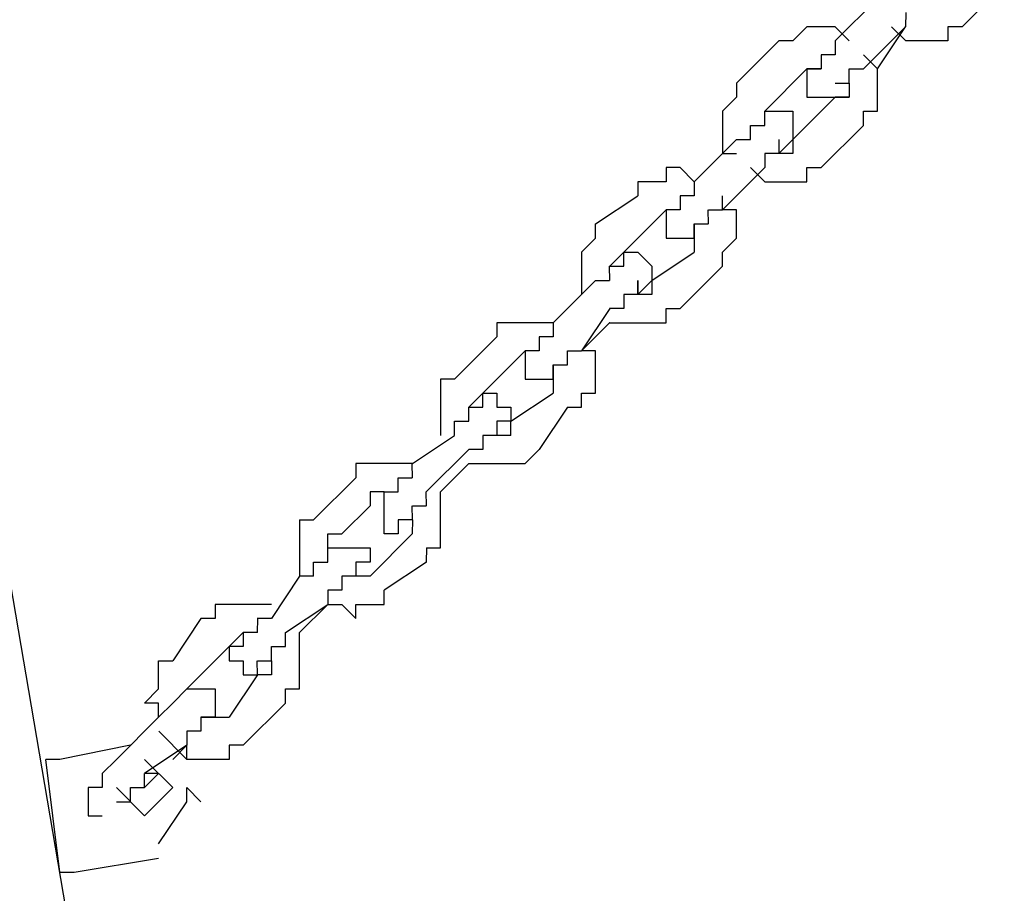
# Model space of a CAD drawing. Units: inches. Extents: x 81 to 218, y -19 to 228.
# Drawn here: x 127 to 128, y 208 to 210 of the extents above; entities that cross this region are included whole.
import ezdxf

# ---------------------------------------------------------------- set-up
doc = ezdxf.new("R2010")
doc.units = ezdxf.units.IN
doc.header["$MEASUREMENT"] = 0
doc.layers.add('Ebene 1', color=7, linetype='Continuous')

# ---------------------------------------------------------------- blocks, each defined once
blk = doc.blocks.new('block 2')
at = {"layer": 'Ebene 1', "color": 179, "lineweight": 25, "true_color": 0x1a171b}
for points in [[(128.3112, 209.8232), (128.3861, 209.8981)], [(128.1612, 209.8731), (128.0861, 209.7982)], [(128.2113, 209.8482), (128.2111, 209.8232)], [(128.0361, 209.8232), (128.0111, 209.7982)], [(128.0611, 209.8232), (128.0361, 209.8232)], [(128.0361, 209.8232), (128.0361, 209.8232)], [(128.0862, 209.8232), (128.0611, 209.8232)], [(128.0611, 209.8232), (128.0611, 209.8232)], [(128.1112, 209.7982), (128.0861, 209.8232)], [(128.1362, 209.7483), (128.2111, 209.8232)], [(128.1612, 209.7483), (128.2111, 209.8232)], [(128.1861, 209.8232), (128.1861, 209.8232)], [(128.2113, 209.7982), (128.1861, 209.8232)], [(128.2113, 209.8232), (128.2111, 209.8232)], [(128.2113, 209.8232), (128.2111, 209.8232)], [(128.3112, 209.8232), (128.2861, 209.8232)], [(128.2861, 209.8232), (128.2861, 209.7982)], [(128.3112, 209.8232), (128.3112, 209.8232)], [(128.3112, 209.8232), (128.3112, 209.8232)], [(127.9111, 209.7231), (127.9862, 209.7982)], [(128.0111, 209.7982), (127.9862, 209.7982)], [(127.9862, 209.7982), (127.9862, 209.7982)], [(128.0111, 209.7982), (128.0111, 209.7982)], [(128.0111, 209.7982), (128.0111, 209.7982)], [(128.0862, 209.7982), (128.0861, 209.7982)], [(128.0862, 209.7982), (128.0861, 209.7982)], [(128.0862, 209.7982), (128.0861, 209.7732)], [(128.1112, 209.7982), (128.111, 209.7982)], [(128.2363, 209.7982), (128.2111, 209.7982)], [(128.2113, 209.7982), (128.2111, 209.7982)], [(128.2612, 209.7982), (128.2361, 209.7982)], [(128.2363, 209.7982), (128.2361, 209.7982)], [(128.2861, 209.7982), (128.2611, 209.7982)], [(128.2612, 209.7982), (128.2611, 209.7982)], [(128.0862, 209.7732), (128.0611, 209.7732)], [(128.0611, 209.7732), (128.0611, 209.7732)], [(128.0611, 209.7732), (128.0611, 209.7732)], [(128.0611, 209.7732), (128.0611, 209.7732)], [(128.0611, 209.7732), (128.0611, 209.7483)], [(128.1362, 209.7732), (128.1362, 209.7732)], [(128.1612, 209.7483), (128.1362, 209.7732)], [(128.0361, 209.7483), (127.9612, 209.6732)], [(128.0361, 209.7483), (128.0361, 209.7483)], [(128.0361, 209.7483), (128.0361, 209.7483)], [(128.0361, 209.7483), (128.0361, 209.7483)], [(128.0361, 209.7483), (128.0361, 209.7483)], [(128.0361, 209.7483), (128.0611, 209.7483)], [(128.0611, 209.7483), (128.0361, 209.7483)], [(128.0361, 209.7483), (128.0361, 209.7483)], [(128.0361, 209.7483), (128.0361, 209.7483)], [(128.0361, 209.7483), (128.0361, 209.7483)], [(128.0361, 209.7483), (128.0361, 209.7483)], [(128.0361, 209.7483), (128.0361, 209.7231)], [(128.0611, 209.7483), (128.0611, 209.7483)], [(128.0611, 209.7483), (128.0611, 209.7483)], [(128.1112, 209.7231), (128.111, 209.7483)], [(128.1112, 209.7483), (128.111, 209.7483)], [(128.1112, 209.7483), (128.1362, 209.7483)], [(128.1362, 209.7483), (128.1362, 209.7483)], [(128.1362, 209.7483), (128.1362, 209.7483)], [(128.1362, 209.7483), (128.1362, 209.7483)], [(128.1612, 209.7231), (128.1612, 209.7483)], [(128.1612, 209.7483), (128.1612, 209.7483)], [(127.9111, 209.7231), (127.9111, 209.6981)], [(128.0361, 209.7231), (128.0361, 209.7231)], [(128.0361, 209.7231), (128.0361, 209.7231)], [(128.0361, 209.7231), (128.0361, 209.7231)], [(128.0361, 209.7231), (128.0361, 209.6981)], [(128.0862, 209.7231), (128.0861, 209.7231)], [(128.0862, 209.7231), (128.0861, 209.7231)], [(128.0862, 209.7231), (128.0861, 209.7231)], [(128.0862, 209.7231), (128.0861, 209.7231)], [(128.0862, 209.7231), (128.111, 209.7231)], [(128.1112, 209.7231), (128.111, 209.7231)], [(128.1112, 209.7231), (128.111, 209.7231)], [(128.1112, 209.7231), (128.111, 209.6981)], [(128.1112, 209.7231), (128.111, 209.6981)], [(128.1112, 209.7231), (128.111, 209.7231)], [(128.1112, 209.7231), (128.111, 209.7231)], [(128.1112, 209.7231), (128.111, 209.7231)], [(128.1612, 209.6981), (128.1612, 209.7231)], [(128.1612, 209.7231), (128.1612, 209.7231)], [(127.9111, 209.6981), (127.8861, 209.6732)], [(127.9111, 209.6981), (127.9111, 209.6981)], [(128.0862, 209.6981), (128.0111, 209.6232)], [(128.0361, 209.6981), (128.0361, 209.6981)], [(128.0361, 209.6981), (128.0361, 209.6981)], [(128.0361, 209.6981), (128.0361, 209.6981)], [(128.0361, 209.6981), (128.0611, 209.6981)], [(128.0611, 209.6981), (128.0611, 209.6981)], [(128.0611, 209.6981), (128.0611, 209.6981)], [(128.0611, 209.6981), (128.0611, 209.6981)], [(128.0611, 209.6981), (128.0861, 209.6981)], [(128.1112, 209.6981), (128.0861, 209.6981)], [(128.0862, 209.6981), (128.0861, 209.6981)], [(128.0862, 209.6981), (128.0861, 209.6981)], [(128.0862, 209.6981), (128.0861, 209.6981)], [(128.0862, 209.6981), (128.0861, 209.6981)], [(128.0862, 209.6981), (128.0861, 209.6981)], [(128.0862, 209.6981), (128.0861, 209.6981)], [(128.0862, 209.6981), (128.0861, 209.6981)], [(128.0862, 209.6981), (128.0861, 209.6981)], [(128.0862, 209.6981), (128.0861, 209.6981)], [(128.0862, 209.6981), (128.0861, 209.6981)], [(128.0862, 209.6981), (128.111, 209.6981)], [(128.1612, 209.6732), (128.1612, 209.6981)], [(128.1612, 209.6981), (128.1612, 209.6981)], [(127.8861, 209.6732), (127.8861, 209.6732)], [(127.8861, 209.6732), (127.8861, 209.6482)], [(127.9612, 209.6482), (127.9612, 209.6732)], [(127.9612, 209.6732), (127.9612, 209.6732)], [(127.9612, 209.6732), (127.9612, 209.6732)], [(127.9612, 209.6732), (127.9612, 209.6732)], [(127.9612, 209.6732), (127.9612, 209.6732)], [(127.9612, 209.6732), (127.9612, 209.6732)], [(127.9612, 209.6732), (127.9612, 209.6732)], [(127.9612, 209.6732), (127.9612, 209.6732)], [(127.9612, 209.6732), (127.9862, 209.6732)], [(127.9612, 209.6482), (127.9612, 209.6732)], [(127.9612, 209.6732), (127.9612, 209.6732)], [(127.9612, 209.6732), (127.9612, 209.6732)], [(127.9612, 209.6732), (127.9612, 209.6732)], [(127.9612, 209.6732), (127.9612, 209.6732)], [(127.9862, 209.6732), (127.9862, 209.6732)], [(127.9862, 209.6732), (127.9862, 209.6732)], [(127.9862, 209.6732), (127.9862, 209.6732)], [(127.9862, 209.6732), (127.9862, 209.6732)], [(127.9862, 209.6732), (127.9862, 209.6732)], [(127.9862, 209.6732), (128.0111, 209.6732)], [(128.0111, 209.6732), (128.0111, 209.6732)], [(128.0111, 209.6732), (128.0111, 209.6482)], [(128.1362, 209.6482), (128.1362, 209.6732)], [(128.1362, 209.6732), (128.1612, 209.6732)], [(127.8861, 209.6482), (127.8861, 209.6482)], [(127.8861, 209.6482), (127.8861, 209.6232)], [(127.9362, 209.6232), (127.9362, 209.6482)], [(127.9362, 209.6482), (127.9362, 209.6482)], [(127.9362, 209.6482), (127.9362, 209.6482)], [(127.9362, 209.6482), (127.9612, 209.6482)], [(127.9612, 209.6482), (127.9612, 209.6482)], [(127.9612, 209.6482), (127.9612, 209.6482)], [(127.9612, 209.6482), (127.9612, 209.6482)], [(128.0111, 209.6482), (128.0111, 209.6482)], [(128.0111, 209.6482), (128.0111, 209.6482)], [(128.0111, 209.6482), (128.0111, 209.6482)], [(128.0111, 209.6482), (128.0111, 209.6482)], [(128.0111, 209.6482), (128.0111, 209.6232)], [(128.0611, 209.5733), (128.1362, 209.6482)], [(128.1362, 209.6482), (128.1362, 209.6482)], [(128.1362, 209.6482), (128.1362, 209.6482)], [(128.1362, 209.6482), (128.1362, 209.6482)], [(127.8363, 209.5481), (127.9111, 209.6232)], [(127.8861, 209.6232), (127.8861, 209.6232)], [(127.8861, 209.6232), (127.8861, 209.5982)], [(127.9111, 209.6232), (127.9111, 209.6232)], [(127.9111, 209.6232), (127.9111, 209.6232)], [(127.9111, 209.6232), (127.9111, 209.6232)], [(127.9111, 209.6232), (127.9362, 209.6232)], [(127.9862, 209.6232), (127.9862, 209.6232)], [(127.9862, 209.6232), (127.9862, 209.6232)], [(127.9862, 209.6232), (127.9862, 209.6232)], [(127.9862, 209.6232), (127.9862, 209.6232)], [(127.9862, 209.6232), (127.9862, 209.6232)], [(127.9862, 209.6232), (127.9862, 209.6232)], [(127.9862, 209.6232), (127.9862, 209.5982)], [(128.0111, 209.6232), (127.9862, 209.5982)], [(128.0111, 209.6232), (128.0111, 209.6232)], [(128.0111, 209.6232), (128.0111, 209.6232)], [(128.0111, 209.6232), (128.0111, 209.6232)], [(128.0111, 209.6232), (128.0111, 209.6232)], [(128.0111, 209.6232), (128.0111, 209.6232)], [(128.0111, 209.6232), (128.0111, 209.6232)], [(128.0111, 209.6232), (128.0111, 209.6232)], [(128.0111, 209.6232), (128.0111, 209.6232)], [(128.0111, 209.6232), (128.0111, 209.6232)], [(128.0111, 209.6232), (128.0111, 209.6232)], [(128.0111, 209.6232), (128.0111, 209.6232)], [(128.0111, 209.6232), (128.0111, 209.6232)], [(128.0111, 209.6232), (128.0111, 209.6232)], [(128.0111, 209.6232), (128.0111, 209.5982)], [(127.8861, 209.5982), (127.9111, 209.5982)], [(127.9862, 209.5982), (127.9612, 209.5982)], [(127.9612, 209.5982), (127.9612, 209.5733)], [(127.9862, 209.5982), (127.9862, 209.5982)], [(127.9862, 209.5982), (127.9862, 209.5982)], [(127.9862, 209.5982), (127.9862, 209.5982)], [(127.9862, 209.5982), (127.9862, 209.5982)], [(127.9862, 209.5982), (127.9862, 209.5982)], [(127.9862, 209.5982), (127.9862, 209.5982)], [(128.0111, 209.5982), (127.9862, 209.5982)], [(127.9862, 209.5982), (127.9862, 209.5982)], [(127.9862, 209.5982), (127.9862, 209.5982)], [(128.0111, 209.5982), (128.0111, 209.5982)], [(127.8113, 209.5733), (127.7862, 209.5733)], [(127.7862, 209.5733), (127.7862, 209.5481)], [(127.8363, 209.5481), (127.8111, 209.5733)], [(127.8113, 209.5733), (127.8111, 209.5733)], [(127.9612, 209.5733), (127.8861, 209.4982)], [(127.9362, 209.5733), (127.9362, 209.5733)], [(127.9362, 209.5733), (127.9612, 209.5481)], [(127.9612, 209.5733), (127.9612, 209.5733)], [(127.9612, 209.5733), (127.9612, 209.5733)], [(127.9612, 209.5733), (127.9612, 209.5733)], [(128.0361, 209.5481), (128.0361, 209.5733)], [(128.0361, 209.5733), (128.0611, 209.5733)], [(128.0611, 209.5733), (128.0611, 209.5733)], [(128.0611, 209.5733), (128.0611, 209.5733)], [(127.7612, 209.5481), (127.7362, 209.5481)], [(127.7362, 209.5481), (127.7362, 209.5231)], [(127.7862, 209.5481), (127.7612, 209.5481)], [(127.7612, 209.5481), (127.7612, 209.5481)], [(127.8363, 209.5481), (127.8361, 209.5481)], [(127.8363, 209.5481), (127.8361, 209.5481)], [(127.8363, 209.5481), (127.8361, 209.5481)], [(127.8363, 209.5481), (127.8361, 209.5481)], [(127.8363, 209.5481), (127.8361, 209.5231)], [(127.8861, 209.4982), (127.9362, 209.5481)], [(127.9612, 209.5481), (127.9612, 209.5481)], [(127.9612, 209.5481), (127.9862, 209.5481)], [(127.9862, 209.5481), (127.9862, 209.5481)], [(127.9862, 209.5481), (128.0111, 209.5481)], [(128.0111, 209.5481), (128.0111, 209.5481)], [(128.0111, 209.5481), (128.0361, 209.5481)], [(127.6611, 209.4732), (127.7362, 209.5231)], [(127.7362, 209.5231), (127.7362, 209.5231)], [(127.8363, 209.5231), (127.8111, 209.5231)], [(127.8113, 209.5231), (127.8111, 209.5231)], [(127.8113, 209.5231), (127.8111, 209.5231)], [(127.8113, 209.5231), (127.8111, 209.4982)], [(127.8861, 209.5231), (127.8861, 209.5231)], [(127.8861, 209.4982), (127.8861, 209.5231)], [(127.7862, 209.4982), (127.7111, 209.4232)], [(127.7862, 209.4982), (127.7862, 209.4982)], [(127.8113, 209.4982), (127.7862, 209.4982)], [(127.7862, 209.4982), (127.7862, 209.4982)], [(127.7862, 209.4982), (127.7862, 209.4982)], [(127.7862, 209.4982), (127.7862, 209.4982)], [(127.7862, 209.4982), (127.7862, 209.4982)], [(127.8113, 209.4982), (127.7862, 209.4982)], [(127.7862, 209.4982), (127.7862, 209.4982)], [(127.7862, 209.4982), (127.7862, 209.4982)], [(127.7862, 209.4982), (127.7862, 209.4982)], [(127.7862, 209.4982), (127.7862, 209.4982)], [(127.7862, 209.4982), (127.7862, 209.4732)], [(127.8613, 209.4732), (127.8611, 209.4982)], [(127.8613, 209.4982), (127.8861, 209.4982)], [(127.9111, 209.4982), (127.8861, 209.4982)], [(127.8861, 209.4982), (127.8861, 209.4982)], [(127.8861, 209.4982), (127.8861, 209.4982)], [(127.8861, 209.4982), (127.8861, 209.4982)], [(127.9111, 209.4732), (127.9111, 209.4982)], [(127.6611, 209.4482), (127.6611, 209.4732)], [(127.7862, 209.4732), (127.7862, 209.4732)], [(127.7862, 209.4732), (127.7862, 209.4732)], [(127.7862, 209.4732), (127.7862, 209.4732)], [(127.7862, 209.4732), (127.7862, 209.4732)], [(127.7862, 209.4732), (127.7862, 209.4732)], [(127.7862, 209.4732), (127.7862, 209.4482)], [(127.8363, 209.4732), (127.8361, 209.4732)], [(127.8363, 209.4732), (127.8361, 209.4482)], [(127.8363, 209.4482), (127.8361, 209.4732)], [(127.8363, 209.4732), (127.8361, 209.4732)], [(127.8363, 209.4732), (127.8611, 209.4732)], [(127.8613, 209.4732), (127.8611, 209.4732)], [(127.8613, 209.4732), (127.8611, 209.4732)], [(127.9111, 209.4482), (127.9111, 209.4732)], [(127.9111, 209.4732), (127.9111, 209.4732)], [(127.6611, 209.4482), (127.6361, 209.4232)], [(127.6611, 209.4482), (127.6611, 209.4482)], [(127.7862, 209.4482), (127.7862, 209.4482)], [(127.7862, 209.4482), (127.7862, 209.4482)], [(127.7862, 209.4482), (127.7862, 209.4482)], [(127.7862, 209.4482), (127.7862, 209.4482)], [(127.7862, 209.4482), (127.8111, 209.4482)], [(127.8113, 209.4482), (127.8111, 209.4482)], [(127.8113, 209.4482), (127.8111, 209.4482)], [(127.8113, 209.4482), (127.8111, 209.4482)], [(127.8113, 209.4482), (127.8361, 209.4482)], [(127.8363, 209.4482), (127.8361, 209.4482)], [(127.8363, 209.4482), (127.8361, 209.4482)], [(127.8363, 209.4482), (127.8361, 209.4482)], [(127.8363, 209.4482), (127.8361, 209.4482)], [(127.8363, 209.4482), (127.8361, 209.4482)], [(127.8363, 209.4482), (127.8361, 209.4232)], [(127.8363, 209.4482), (127.8361, 209.4482)], [(127.8363, 209.4482), (127.8361, 209.4482)], [(127.8363, 209.4482), (127.8361, 209.4482)], [(127.8363, 209.4482), (127.8361, 209.4482)], [(127.8363, 209.4482), (127.8361, 209.4482)], [(127.8363, 209.4482), (127.8361, 209.4482)], [(127.8363, 209.4482), (127.8361, 209.4482)], [(127.8363, 209.4482), (127.8361, 209.4482)], [(127.8363, 209.4482), (127.8361, 209.4482)], [(127.8363, 209.4482), (127.8361, 209.4482)], [(127.8363, 209.4482), (127.8361, 209.4482)], [(127.8861, 209.4232), (127.9111, 209.4482)], [(127.9111, 209.4482), (127.9111, 209.4482)], [(127.6361, 209.4232), (127.6361, 209.4232)], [(127.6361, 209.4232), (127.6361, 209.3982)], [(127.6863, 209.3982), (127.7111, 209.4232)], [(127.7112, 209.3982), (127.7111, 209.4232)], [(127.7112, 209.4232), (127.7111, 209.4232)], [(127.7112, 209.4232), (127.7111, 209.4232)], [(127.7112, 209.4232), (127.7111, 209.4232)], [(127.7112, 209.4232), (127.7111, 209.4232)], [(127.7112, 209.4232), (127.7111, 209.4232)], [(127.7112, 209.4232), (127.7111, 209.4232)], [(127.7112, 209.4232), (127.7111, 209.4232)], [(127.7112, 209.4232), (127.7111, 209.4232)], [(127.7112, 209.4232), (127.7111, 209.4232)], [(127.7112, 209.4232), (127.7111, 209.4232)], [(127.7112, 209.4232), (127.7362, 209.4232)], [(127.7362, 209.4232), (127.7362, 209.4232)], [(127.7362, 209.4232), (127.7362, 209.4232)], [(127.7362, 209.4232), (127.7362, 209.4232)], [(127.7362, 209.4232), (127.7612, 209.3982)], [(127.7612, 209.3731), (127.8361, 209.4232)], [(127.8861, 209.3982), (127.8861, 209.4232)], [(127.8861, 209.4232), (127.8861, 209.4232)], [(127.6361, 209.3982), (127.6361, 209.3982)], [(127.6361, 209.3982), (127.6361, 209.3731)], [(127.6863, 209.3731), (127.6861, 209.3982)], [(127.6863, 209.3982), (127.6861, 209.3982)], [(127.6863, 209.3982), (127.6861, 209.3982)], [(127.6863, 209.3982), (127.6861, 209.3982)], [(127.6863, 209.3982), (127.6861, 209.3982)], [(127.6863, 209.3982), (127.6861, 209.3982)], [(127.6863, 209.3982), (127.6861, 209.3982)], [(127.6863, 209.3982), (127.7111, 209.3982)], [(127.7112, 209.3982), (127.7111, 209.3982)], [(127.7112, 209.3982), (127.7111, 209.3982)], [(127.7612, 209.3982), (127.7612, 209.3982)], [(127.7612, 209.3982), (127.7612, 209.3982)], [(127.7612, 209.3982), (127.7612, 209.3982)], [(127.7612, 209.3982), (127.7612, 209.3982)], [(127.7612, 209.3982), (127.7612, 209.3982)], [(127.7612, 209.3982), (127.7612, 209.3982)], [(127.7612, 209.3982), (127.7612, 209.3731)], [(127.8861, 209.3982), (127.8111, 209.3231)], [(127.8861, 209.3982), (127.8861, 209.3982)], [(127.8861, 209.3982), (127.8861, 209.3982)], [(127.8861, 209.3982), (127.8861, 209.3982)], [(127.5862, 209.298), (127.6611, 209.3731)], [(127.6361, 209.3731), (127.6361, 209.3731)], [(127.6361, 209.3731), (127.6361, 209.3483)], [(127.6611, 209.3731), (127.6611, 209.3731)], [(127.6611, 209.3731), (127.6611, 209.3731)], [(127.6611, 209.3731), (127.6611, 209.3731)], [(127.6611, 209.3731), (127.6861, 209.3731)], [(127.7362, 209.3483), (127.7362, 209.3731)], [(127.7362, 209.3731), (127.7362, 209.3483)], [(127.7612, 209.3731), (127.7362, 209.3483)], [(127.7612, 209.3731), (127.7612, 209.3731)], [(127.7612, 209.3731), (127.7612, 209.3731)], [(127.7612, 209.3731), (127.7612, 209.3731)], [(127.7612, 209.3731), (127.7612, 209.3731)], [(127.7612, 209.3731), (127.7612, 209.3731)], [(127.7612, 209.3731), (127.7612, 209.3731)], [(127.7612, 209.3731), (127.7612, 209.3731)], [(127.7612, 209.3731), (127.7612, 209.3731)], [(127.7612, 209.3731), (127.7612, 209.3731)], [(127.7612, 209.3731), (127.7612, 209.3731)], [(127.7612, 209.3731), (127.7612, 209.3731)], [(127.7612, 209.3731), (127.7612, 209.3483)], [(127.6361, 209.3483), (127.6361, 209.3483)], [(127.7362, 209.3483), (127.7111, 209.3483)], [(127.7112, 209.3483), (127.7111, 209.3483)], [(127.7112, 209.3483), (127.7111, 209.3231)], [(127.7362, 209.3483), (127.7362, 209.3483)], [(127.7362, 209.3483), (127.7362, 209.3483)], [(127.7362, 209.3483), (127.7362, 209.3483)], [(127.7362, 209.3483), (127.7362, 209.3483)], [(127.7362, 209.3483), (127.7362, 209.3483)], [(127.7362, 209.3483), (127.7362, 209.3483)], [(127.7362, 209.3483), (127.7362, 209.3483)], [(127.7362, 209.3483), (127.7362, 209.3483)], [(127.7362, 209.3483), (127.7362, 209.3483)], [(127.7362, 209.3483), (127.7362, 209.3483)], [(127.7362, 209.3483), (127.7362, 209.3483)], [(127.7362, 209.3483), (127.7362, 209.3483)], [(127.7612, 209.3483), (127.7362, 209.3483)], [(127.7362, 209.3483), (127.7362, 209.3483)], [(127.7362, 209.3483), (127.7362, 209.3483)], [(127.7362, 209.3483), (127.7362, 209.3483)], [(127.7612, 209.3483), (127.7612, 209.3483)], [(127.6863, 209.3231), (127.6361, 209.248)], [(127.7112, 209.3231), (127.6861, 209.3231)], [(127.7112, 209.3231), (127.7111, 209.3231)], [(127.7112, 209.3231), (127.7111, 209.3231)], [(127.7862, 209.298), (127.7862, 209.3231)], [(127.7862, 209.3231), (127.8111, 209.3231)], [(127.8113, 209.3231), (127.8111, 209.3231)], [(127.5111, 209.298), (127.4861, 209.298)], [(127.4861, 209.298), (127.4861, 209.273)], [(127.5361, 209.298), (127.5111, 209.298)], [(127.5111, 209.298), (127.5111, 209.298)], [(127.5612, 209.298), (127.5361, 209.298)], [(127.5361, 209.298), (127.5361, 209.298)], [(127.5862, 209.298), (127.5612, 209.298)], [(127.5612, 209.298), (127.5612, 209.298)], [(127.5862, 209.298), (127.5862, 209.298)], [(127.5862, 209.298), (127.5862, 209.298)], [(127.5862, 209.298), (127.5862, 209.298)], [(127.5862, 209.298), (127.5862, 209.273)], [(127.6361, 209.248), (127.6861, 209.298)], [(127.6863, 209.298), (127.6861, 209.298)], [(127.6863, 209.298), (127.6861, 209.298)], [(127.6863, 209.298), (127.7111, 209.298)], [(127.7112, 209.298), (127.7111, 209.298)], [(127.7112, 209.298), (127.7362, 209.298)], [(127.7362, 209.298), (127.7362, 209.298)], [(127.7362, 209.298), (127.7612, 209.298)], [(127.7612, 209.298), (127.7612, 209.298)], [(127.7612, 209.298), (127.7862, 209.298)], [(127.4112, 209.1981), (127.4861, 209.273)], [(127.4861, 209.273), (127.4861, 209.273)], [(127.5862, 209.273), (127.5612, 209.273)], [(127.5612, 209.273), (127.5612, 209.273)], [(127.5612, 209.273), (127.5612, 209.273)], [(127.5612, 209.273), (127.5612, 209.248)], [(127.5361, 209.248), (127.4611, 209.1731)], [(127.5361, 209.248), (127.5361, 209.248)], [(127.5361, 209.248), (127.5361, 209.248)], [(127.5361, 209.248), (127.5361, 209.248)], [(127.5361, 209.248), (127.5361, 209.248)], [(127.5361, 209.248), (127.5361, 209.248)], [(127.5361, 209.248), (127.5361, 209.248)], [(127.5612, 209.248), (127.5361, 209.248)], [(127.5361, 209.248), (127.5361, 209.248)], [(127.5361, 209.248), (127.5361, 209.248)], [(127.5361, 209.248), (127.5361, 209.248)], [(127.5361, 209.248), (127.5361, 209.2231)], [(127.5612, 209.248), (127.5612, 209.248)], [(127.6112, 209.2231), (127.6112, 209.248)], [(127.6112, 209.248), (127.6112, 209.248)], [(127.6112, 209.248), (127.6361, 209.248)], [(127.6361, 209.248), (127.6361, 209.248)], [(127.6611, 209.248), (127.6361, 209.248)], [(127.6361, 209.248), (127.6361, 209.248)], [(127.6361, 209.248), (127.6361, 209.248)], [(127.6361, 209.248), (127.6361, 209.248)], [(127.6611, 209.2231), (127.6611, 209.248)], [(127.5361, 209.2231), (127.5361, 209.2231)], [(127.5361, 209.2231), (127.5361, 209.2231)], [(127.5361, 209.2231), (127.5361, 209.2231)], [(127.5361, 209.2231), (127.5361, 209.2231)], [(127.5361, 209.2231), (127.5361, 209.2231)], [(127.5361, 209.2231), (127.5361, 209.1981)], [(127.5862, 209.2231), (127.5862, 209.1981)], [(127.5862, 209.1981), (127.5862, 209.2231)], [(127.5862, 209.2231), (127.6112, 209.2231)], [(127.6112, 209.2231), (127.6112, 209.2231)], [(127.6112, 209.2231), (127.6112, 209.2231)], [(127.6611, 209.1981), (127.6611, 209.2231)], [(126.7361, 208.1732), (126.5611, 209.1981)], [(127.4112, 209.1981), (127.3862, 209.1981)], [(127.3862, 209.1981), (127.3862, 209.1731)], [(127.4112, 209.1981), (127.4112, 209.1981)], [(127.5361, 209.1981), (127.5361, 209.1981)], [(127.5361, 209.1981), (127.5361, 209.1981)], [(127.5361, 209.1981), (127.5361, 209.1981)], [(127.5361, 209.1981), (127.5361, 209.1981)], [(127.5361, 209.1981), (127.5361, 209.1981)], [(127.5361, 209.1981), (127.5612, 209.1981)], [(127.5612, 209.1981), (127.5612, 209.1981)], [(127.5612, 209.1981), (127.5612, 209.1981)], [(127.5612, 209.1981), (127.5612, 209.1981)], [(127.5612, 209.1981), (127.5612, 209.1981)], [(127.5612, 209.1981), (127.5612, 209.1981)], [(127.5612, 209.1981), (127.5862, 209.1981)], [(127.5862, 209.1981), (127.5862, 209.1981)], [(127.5862, 209.1981), (127.5862, 209.1981)], [(127.5862, 209.1981), (127.5862, 209.1981)], [(127.5862, 209.1981), (127.5862, 209.1981)], [(127.5862, 209.1981), (127.5862, 209.1981)], [(127.5862, 209.1981), (127.5862, 209.1731)], [(127.5862, 209.1981), (127.5862, 209.1981)], [(127.5862, 209.1981), (127.5862, 209.1981)], [(127.5862, 209.1981), (127.5862, 209.1981)], [(127.5862, 209.1981), (127.5862, 209.1981)], [(127.5862, 209.1981), (127.5862, 209.1981)], [(127.5862, 209.1981), (127.5862, 209.1981)], [(127.5862, 209.1981), (127.5862, 209.1981)], [(127.5862, 209.1981), (127.5862, 209.1981)], [(127.5862, 209.1981), (127.5862, 209.1981)], [(127.5862, 209.1981), (127.5862, 209.1981)], [(127.6611, 209.1731), (127.6611, 209.1981)], [(127.6611, 209.1981), (127.6611, 209.1981)], [(127.3862, 209.1731), (127.3862, 209.1731)], [(127.3862, 209.1731), (127.3862, 209.1481)], [(127.4361, 209.1481), (127.4611, 209.1731)], [(127.4613, 209.1481), (127.4611, 209.1731)], [(127.4613, 209.1731), (127.4611, 209.1731)], [(127.4613, 209.1731), (127.4611, 209.1731)], [(127.4613, 209.1731), (127.4611, 209.1731)], [(127.4613, 209.1731), (127.4611, 209.1731)], [(127.4613, 209.1731), (127.4861, 209.1731)], [(127.4861, 209.1731), (127.4861, 209.1731)], [(127.4861, 209.1731), (127.4861, 209.1731)], [(127.4861, 209.1731), (127.4861, 209.1481)], [(127.5111, 209.1232), (127.5862, 209.1731)], [(127.5862, 209.1731), (127.5862, 209.1731)], [(127.6361, 209.1481), (127.6361, 209.1731)], [(127.6361, 209.1731), (127.6611, 209.1731)], [(127.3862, 209.1481), (127.3862, 209.1481)], [(127.3862, 209.1481), (127.3862, 209.1232)], [(127.4361, 209.1232), (127.4361, 209.1481)], [(127.4361, 209.1481), (127.4361, 209.1481)], [(127.4361, 209.1481), (127.4361, 209.1481)], [(127.4361, 209.1481), (127.4361, 209.1481)], [(127.4361, 209.1481), (127.4611, 209.1481)], [(127.4361, 209.1481), (127.4361, 209.1481)], [(127.4361, 209.1481), (127.4361, 209.1481)], [(127.4361, 209.1481), (127.4361, 209.1481)], [(127.4361, 209.1481), (127.4361, 209.1481)], [(127.4613, 209.1481), (127.4611, 209.1481)], [(127.4613, 209.1481), (127.4611, 209.1481)], [(127.4613, 209.1481), (127.4611, 209.1481)], [(127.4613, 209.1481), (127.4611, 209.1481)], [(127.4613, 209.1481), (127.4611, 209.1481)], [(127.4613, 209.1481), (127.4611, 209.1481)], [(127.4861, 209.1481), (127.4861, 209.1481)], [(127.4861, 209.1481), (127.4861, 209.1481)], [(127.4861, 209.1481), (127.4861, 209.1481)], [(127.4861, 209.1481), (127.5111, 209.1481)], [(127.5111, 209.1481), (127.5111, 209.1481)], [(127.5111, 209.1481), (127.5111, 209.1481)], [(127.5111, 209.1481), (127.5111, 209.1232)], [(127.6112, 209.1481), (127.5612, 209.073)], [(127.6112, 209.1481), (127.6361, 209.1481)], [(127.6112, 209.1481), (127.6112, 209.1481)], [(127.6361, 209.1481), (127.6361, 209.1481)], [(127.6361, 209.1481), (127.6361, 209.1481)], [(127.3862, 209.1232), (127.3862, 209.1232)], [(127.3862, 209.1232), (127.3862, 209.0982)], [(127.4112, 209.0982), (127.4112, 209.1232)], [(127.4112, 209.1232), (127.4112, 209.1232)], [(127.4112, 209.1232), (127.4112, 209.1232)], [(127.4112, 209.1232), (127.4361, 209.1232)], [(127.5111, 209.1232), (127.4861, 209.1232)], [(127.4861, 209.1232), (127.4861, 209.0982)], [(127.5111, 209.1232), (127.5111, 209.1232)], [(127.5111, 209.1232), (127.5111, 209.1232)], [(127.5111, 209.1232), (127.5111, 209.1232)], [(127.5111, 209.1232), (127.5111, 209.1232)], [(127.5111, 209.1232), (127.5111, 209.1232)], [(127.5111, 209.1232), (127.5111, 209.1232)], [(127.5111, 209.1232), (127.5111, 209.1232)], [(127.5111, 209.1232), (127.5111, 209.1232)], [(127.5111, 209.0982), (127.5111, 209.1232)], [(127.3362, 209.048), (127.4112, 209.0982)], [(127.3862, 209.0982), (127.3862, 209.0982)], [(127.4112, 209.0982), (127.4112, 209.0982)], [(127.4861, 209.0982), (127.4611, 209.0982)], [(127.4613, 209.0982), (127.4611, 209.0982)], [(127.4613, 209.0982), (127.4611, 209.073)], [(127.4861, 209.0982), (127.4861, 209.0982)], [(127.4861, 209.0982), (127.4861, 209.0982)], [(127.4861, 209.0982), (127.4861, 209.0982)], [(127.4861, 209.0982), (127.4861, 209.0982)], [(127.4861, 209.0982), (127.4861, 209.0982)], [(127.4861, 209.0982), (127.4861, 209.0982)], [(127.4861, 209.0982), (127.4861, 209.0982)], [(127.4861, 209.0982), (127.4861, 209.0982)], [(127.4861, 209.0982), (127.4861, 209.0982)], [(127.4861, 209.0982), (127.4861, 209.0982)], [(127.4861, 209.0982), (127.4861, 209.0982)], [(127.4861, 209.0982), (127.4861, 209.0982)], [(127.4861, 209.0982), (127.4861, 209.0982)], [(127.5111, 209.0982), (127.4861, 209.0982)], [(127.4861, 209.0982), (127.4861, 209.0982)], [(127.4861, 209.0982), (127.4861, 209.0982)], [(127.4861, 209.0982), (127.4861, 209.0982)], [(127.4861, 209.0982), (127.4861, 209.0982)], [(127.5111, 209.0982), (127.5111, 209.0982)], [(127.5111, 209.0982), (127.5111, 209.0982)], [(127.4361, 209.073), (127.361, 208.9981)], [(127.4613, 209.073), (127.4361, 209.073)], [(127.4361, 209.073), (127.4361, 209.073)], [(127.4361, 209.073), (127.4361, 209.073)], [(127.4613, 209.073), (127.4611, 209.073)], [(127.5361, 209.048), (127.5612, 209.073)], [(127.5612, 209.073), (127.5612, 209.073)], [(127.2611, 209.048), (127.2362, 209.048)], [(127.2362, 209.048), (127.2362, 209.0231)], [(127.2863, 209.048), (127.2611, 209.048)], [(127.2611, 209.048), (127.2611, 209.048)], [(127.3113, 209.048), (127.2861, 209.048)], [(127.2863, 209.048), (127.2861, 209.048)], [(127.3362, 209.048), (127.3111, 209.048)], [(127.3362, 209.048), (127.3361, 209.048)], [(127.3362, 209.048), (127.3361, 209.048)], [(127.3362, 209.0231), (127.3361, 209.048)], [(127.3362, 209.048), (127.3361, 209.048)], [(127.3862, 208.9981), (127.4361, 209.048)], [(127.4361, 209.048), (127.4361, 209.048)], [(127.4361, 209.048), (127.4361, 209.048)], [(127.4361, 209.048), (127.4611, 209.048)], [(127.4613, 209.048), (127.4611, 209.048)], [(127.4613, 209.048), (127.4861, 209.048)], [(127.4861, 209.048), (127.4861, 209.048)], [(127.4861, 209.048), (127.5111, 209.048)], [(127.5111, 209.048), (127.5111, 209.048)], [(127.5111, 209.048), (127.5361, 209.048)], [(127.5361, 209.048), (127.5361, 209.048)], [(127.1611, 208.9481), (127.2362, 209.0231)], [(127.2362, 209.0231), (127.2362, 209.0231)], [(127.2362, 209.0231), (127.2362, 209.0231)], [(127.3113, 208.9981), (127.3111, 209.0231)], [(127.3113, 209.0231), (127.3111, 209.0231)], [(127.3113, 209.0231), (127.3361, 209.0231)], [(127.2611, 208.9981), (127.2611, 208.9731)], [(127.2863, 208.9981), (127.2611, 208.9981)], [(127.2863, 208.9981), (127.2861, 208.9981)], [(127.2863, 208.9981), (127.2861, 208.9981)], [(127.2863, 208.9981), (127.2861, 208.9981)], [(127.2863, 208.9981), (127.2861, 208.9981)], [(127.2863, 208.9731), (127.2861, 208.9981)], [(127.2863, 208.9981), (127.2861, 208.9981)], [(127.2863, 208.9981), (127.2861, 208.9981)], [(127.2863, 208.9981), (127.3111, 208.9981)], [(127.3113, 208.9981), (127.3111, 208.9981)], [(127.3612, 208.9731), (127.361, 208.9981)], [(127.3612, 208.9981), (127.361, 208.9981)], [(127.3612, 208.9981), (127.361, 208.9981)], [(127.3612, 208.9981), (127.361, 208.9981)], [(127.3862, 208.9981), (127.3862, 208.9981)], [(127.3862, 208.9731), (127.3862, 208.9981)], [(127.3862, 208.9981), (127.3862, 208.9981)], [(127.2611, 208.9731), (127.2112, 208.9232)], [(127.2863, 208.9481), (127.2861, 208.9731)], [(127.2863, 208.9731), (127.2861, 208.9731)], [(127.2863, 208.9731), (127.2861, 208.9731)], [(127.2863, 208.9731), (127.2861, 208.9731)], [(127.2863, 208.9731), (127.2861, 208.9731)], [(127.2863, 208.9731), (127.2861, 208.9731)], [(127.2863, 208.9731), (127.2861, 208.9731)], [(127.3362, 208.9481), (127.3361, 208.9731)], [(127.3362, 208.9731), (127.361, 208.9731)], [(127.3612, 208.9731), (127.361, 208.9731)], [(127.3612, 208.9731), (127.361, 208.9731)], [(127.3862, 208.9481), (127.3862, 208.9731)], [(127.3862, 208.9731), (127.3862, 208.9731)], [(127.1361, 208.9481), (127.1611, 208.9481)], [(127.1361, 208.9481), (127.1361, 208.9232)], [(127.2863, 208.9232), (127.2861, 208.9481)], [(127.2863, 208.9481), (127.2861, 208.9481)], [(127.2863, 208.9481), (127.2861, 208.9481)], [(127.2863, 208.9481), (127.2861, 208.9481)], [(127.2863, 208.9481), (127.2861, 208.9481)], [(127.2863, 208.9481), (127.2861, 208.9481)], [(127.2863, 208.9481), (127.2861, 208.9481)], [(127.3362, 208.9481), (127.3111, 208.9481)], [(127.3113, 208.9481), (127.3111, 208.9232)], [(127.3362, 208.9481), (127.3361, 208.9481)], [(127.3362, 208.9481), (127.3361, 208.9481)], [(127.3362, 208.9481), (127.3361, 208.9481)], [(127.3362, 208.9481), (127.3361, 208.9481)], [(127.3362, 208.9481), (127.3361, 208.9481)], [(127.3362, 208.9481), (127.3361, 208.9232)], [(127.3362, 208.9481), (127.3361, 208.9481)], [(127.3362, 208.9481), (127.3361, 208.9481)], [(127.3362, 208.9481), (127.3361, 208.9481)], [(127.3362, 208.9481), (127.3361, 208.9481)], [(127.3362, 208.9481), (127.3361, 208.9481)], [(127.3362, 208.9481), (127.3361, 208.9481)], [(127.3362, 208.9481), (127.3361, 208.9481)], [(127.3362, 208.9481), (127.3361, 208.9481)], [(127.3362, 208.9481), (127.3361, 208.9481)], [(127.3362, 208.9481), (127.3361, 208.9481)], [(127.3862, 208.9232), (127.3862, 208.9481)], [(127.3862, 208.9481), (127.3862, 208.9481)], [(127.1361, 208.9232), (127.1361, 208.9232)], [(127.1361, 208.9232), (127.1361, 208.9232)], [(127.1361, 208.9232), (127.1361, 208.8984)], [(127.1862, 208.8984), (127.1862, 208.9232)], [(127.1862, 208.9232), (127.2112, 208.9232)], [(127.2611, 208.8482), (127.3361, 208.9232)], [(127.3113, 208.9232), (127.2861, 208.9232)], [(127.3113, 208.9232), (127.3111, 208.9232)], [(127.3113, 208.9232), (127.3111, 208.9232)], [(127.3113, 208.9232), (127.3111, 208.9232)], [(127.3113, 208.9232), (127.3111, 208.9232)], [(127.3362, 208.9232), (127.3361, 208.9232)], [(127.3362, 208.9232), (127.3361, 208.9232)], [(127.3862, 208.8984), (127.3862, 208.9232)], [(127.3862, 208.9232), (127.3862, 208.9232)], [(127.1361, 208.8984), (127.1361, 208.8732)], [(127.1862, 208.8984), (127.1862, 208.8984)], [(127.1862, 208.8984), (127.1862, 208.8984)], [(127.1862, 208.8984), (127.1862, 208.8984)], [(127.1862, 208.8984), (127.1862, 208.8984)], [(127.1862, 208.8984), (127.1862, 208.8984)], [(127.1862, 208.8732), (127.1862, 208.8984)], [(127.1862, 208.8984), (127.1862, 208.8984)], [(127.1862, 208.8984), (127.1862, 208.8984)], [(127.1862, 208.8984), (127.1862, 208.8984)], [(127.1862, 208.8984), (127.2112, 208.8984)], [(127.2112, 208.8984), (127.2112, 208.8984)], [(127.2112, 208.8984), (127.2112, 208.8984)], [(127.2112, 208.8984), (127.2112, 208.8984)], [(127.2112, 208.8984), (127.2112, 208.8984)], [(127.2112, 208.8984), (127.2112, 208.8984)], [(127.2112, 208.8984), (127.2112, 208.8984)], [(127.2112, 208.8984), (127.2112, 208.8984)], [(127.2112, 208.8984), (127.2112, 208.8984)], [(127.2112, 208.8984), (127.2112, 208.8984)], [(127.2112, 208.8984), (127.2362, 208.8984)], [(127.2362, 208.8984), (127.2362, 208.8984)], [(127.2362, 208.8984), (127.2362, 208.8984)], [(127.2362, 208.8984), (127.2362, 208.8984)], [(127.2362, 208.8984), (127.2362, 208.8984)], [(127.2362, 208.8984), (127.2362, 208.8984)], [(127.2362, 208.8984), (127.2362, 208.8984)], [(127.2362, 208.8984), (127.2611, 208.8984)], [(127.2611, 208.8984), (127.2611, 208.8732)], [(127.3612, 208.8984), (127.361, 208.8732)], [(127.3612, 208.8984), (127.3862, 208.8984)], [(127.3862, 208.8984), (127.3862, 208.8984)], [(127.1361, 208.8732), (127.1361, 208.8732)], [(127.1361, 208.8732), (127.1361, 208.8482)], [(127.1611, 208.8482), (127.1611, 208.8732)], [(127.1611, 208.8732), (127.1611, 208.8732)], [(127.1611, 208.8732), (127.1611, 208.8732)], [(127.1611, 208.8732), (127.1862, 208.8732)], [(127.2611, 208.8732), (127.2362, 208.8732)], [(127.2362, 208.8732), (127.2362, 208.8732)], [(127.2362, 208.8732), (127.2362, 208.8482)], [(127.2611, 208.8732), (127.2611, 208.8732)], [(127.2611, 208.8732), (127.2611, 208.8732)], [(127.2611, 208.8732), (127.2611, 208.8732)], [(127.2611, 208.8732), (127.2611, 208.8732)], [(127.3612, 208.8732), (127.2861, 208.8233)], [(127.3612, 208.8732), (127.361, 208.8732)], [(127.1361, 208.8482), (127.0861, 208.7733)], [(127.1361, 208.8482), (127.1361, 208.8482)], [(127.1361, 208.8482), (127.1361, 208.8482)], [(127.1361, 208.8482), (127.1361, 208.8482)], [(127.1611, 208.8482), (127.1361, 208.8482)], [(127.2362, 208.8482), (127.2112, 208.8482)], [(127.2112, 208.8482), (127.2112, 208.8482)], [(127.2112, 208.8482), (127.2112, 208.8233)], [(127.2362, 208.8482), (127.2362, 208.8482)], [(127.2611, 208.8482), (127.2362, 208.8482)], [(127.2362, 208.8482), (127.2362, 208.8482)], [(127.2362, 208.8482), (127.2362, 208.8482)], [(127.2362, 208.8482), (127.2362, 208.8482)], [(127.2362, 208.8482), (127.2362, 208.8482)], [(127.2362, 208.8482), (127.2362, 208.8482)], [(127.2362, 208.8482), (127.2362, 208.8482)], [(127.2362, 208.8482), (127.2362, 208.8482)], [(127.2362, 208.8482), (127.2362, 208.8482)], [(127.2362, 208.8482), (127.2362, 208.8482)], [(127.2362, 208.8482), (127.2362, 208.8482)], [(127.2362, 208.8482), (127.2362, 208.8482)], [(127.2362, 208.8482), (127.2362, 208.8482)], [(127.2362, 208.8482), (127.2362, 208.8482)], [(127.2362, 208.8482), (127.2362, 208.8482)], [(127.2362, 208.8482), (127.2362, 208.8482)], [(127.2362, 208.8482), (127.2362, 208.8482)], [(127.2362, 208.8482), (127.2362, 208.8482)], [(127.2362, 208.8482), (127.2362, 208.8482)], [(127.2362, 208.8482), (127.2362, 208.8482)], [(127.2362, 208.8482), (127.2362, 208.8482)], [(127.2611, 208.8482), (127.2611, 208.8482)], [(127.2611, 208.8482), (127.2611, 208.8482)], [(127.2112, 208.8233), (127.1862, 208.8233)], [(127.1862, 208.8233), (127.1862, 208.8233)], [(127.1862, 208.8233), (127.1862, 208.7983)], [(127.2112, 208.8233), (127.2112, 208.8233)], [(127.2112, 208.8233), (127.2112, 208.8233)], [(127.2863, 208.7983), (127.2861, 208.8233)], [(127.2863, 208.8233), (127.2861, 208.8233)], [(127.0112, 208.7983), (126.9862, 208.7983)], [(126.9862, 208.7983), (126.9862, 208.7733)], [(127.0362, 208.7983), (127.0112, 208.7983)], [(127.0112, 208.7983), (127.0112, 208.7983)], [(127.0613, 208.7983), (127.0362, 208.7983)], [(127.0362, 208.7983), (127.0362, 208.7983)], [(127.0861, 208.7983), (127.0612, 208.7983)], [(127.0613, 208.7983), (127.0612, 208.7983)], [(127.0861, 208.7983), (127.0861, 208.7983)], [(127.1111, 208.7483), (127.1862, 208.7983)], [(127.1361, 208.7483), (127.1862, 208.7983)], [(127.1862, 208.7983), (127.1862, 208.7983)], [(127.1862, 208.7983), (127.1862, 208.7983)], [(127.1862, 208.7983), (127.2112, 208.7983)], [(127.2112, 208.7983), (127.2112, 208.7983)], [(127.2112, 208.7983), (127.2362, 208.7733)], [(127.2362, 208.7733), (127.2362, 208.7983)], [(127.2362, 208.7983), (127.2611, 208.7983)], [(127.2611, 208.7983), (127.2611, 208.7983)], [(127.2611, 208.7983), (127.2861, 208.7983)], [(127.2863, 208.7983), (127.2861, 208.7983)], [(126.9612, 208.7733), (126.9111, 208.6982)], [(126.9862, 208.7733), (126.9611, 208.7733)], [(126.9862, 208.7733), (126.9862, 208.7733)], [(127.0861, 208.7733), (127.0612, 208.7733)], [(127.0613, 208.7733), (127.0612, 208.7733)], [(127.0613, 208.7733), (127.0612, 208.7733)], [(127.0613, 208.7733), (127.0612, 208.7483)], [(127.0861, 208.7733), (127.0861, 208.7733)], [(127.0112, 208.7233), (127.0362, 208.7483)], [(127.0613, 208.7483), (127.0362, 208.7483)], [(127.0362, 208.7483), (127.0362, 208.7483)], [(127.0362, 208.7483), (127.0362, 208.7483)], [(127.0362, 208.7483), (127.0362, 208.7233)], [(127.0362, 208.7483), (127.0362, 208.7483)], [(127.0362, 208.7483), (127.0362, 208.7483)], [(127.0362, 208.7483), (127.0362, 208.7483)], [(127.1111, 208.7233), (127.1111, 208.7483)], [(127.1111, 208.7483), (127.1111, 208.7483)], [(127.1111, 208.7483), (127.1111, 208.7483)], [(127.1361, 208.7483), (127.1361, 208.7483)], [(127.1361, 208.7233), (127.1361, 208.7483)], [(127.1361, 208.7483), (127.1361, 208.7483)], [(126.9363, 208.6482), (127.0112, 208.7233)], [(127.0362, 208.7233), (127.0112, 208.7233)], [(127.0112, 208.7233), (127.0112, 208.7233)], [(127.0112, 208.7233), (127.0112, 208.7233)], [(127.0112, 208.7233), (127.0112, 208.6982)], [(127.0112, 208.7233), (127.0112, 208.7233)], [(127.0112, 208.7233), (127.0112, 208.7233)], [(127.0362, 208.7233), (127.0362, 208.7233)], [(127.0362, 208.7233), (127.0362, 208.7233)], [(127.0362, 208.7233), (127.0362, 208.7233)], [(127.0861, 208.6982), (127.0861, 208.7233)], [(127.0861, 208.7233), (127.1111, 208.7233)], [(127.1111, 208.7233), (127.1111, 208.7233)], [(127.1111, 208.7233), (127.1111, 208.7233)], [(127.1361, 208.6982), (127.1361, 208.7233)], [(127.1361, 208.7233), (127.1361, 208.7233)], [(126.8861, 208.6734), (126.8861, 208.6982)], [(126.8861, 208.6982), (126.9111, 208.6982)], [(127.0112, 208.6982), (127.0112, 208.6982)], [(127.0112, 208.6982), (127.0112, 208.6982)], [(127.0112, 208.6982), (127.0362, 208.6982)], [(127.0362, 208.6982), (127.0362, 208.6982)], [(127.0362, 208.6982), (127.0362, 208.6982)], [(127.0362, 208.6982), (127.0362, 208.6734)], [(127.0613, 208.6734), (127.0612, 208.6982)], [(127.0613, 208.6982), (127.0861, 208.6982)], [(127.0861, 208.6982), (127.0861, 208.6982)], [(127.0861, 208.6982), (127.0861, 208.6982)], [(127.0861, 208.6982), (127.0861, 208.6982)], [(127.0861, 208.6982), (127.0861, 208.6982)], [(127.0861, 208.6982), (127.0861, 208.6982)], [(127.0861, 208.6982), (127.0861, 208.6982)], [(127.0861, 208.6982), (127.0861, 208.6982)], [(127.0861, 208.6982), (127.0861, 208.6982)], [(127.0861, 208.6982), (127.0861, 208.6982)], [(127.0861, 208.6982), (127.0861, 208.6982)], [(127.0861, 208.6982), (127.0861, 208.6982)], [(127.0861, 208.6982), (127.0861, 208.6982)], [(127.0861, 208.6982), (127.0861, 208.6982)], [(127.0861, 208.6982), (127.0861, 208.6734)], [(127.1361, 208.6734), (127.1361, 208.6982)], [(127.1361, 208.6982), (127.1361, 208.6982)], [(126.8861, 208.6482), (126.8861, 208.6734)], [(126.8861, 208.6734), (126.8861, 208.6734)], [(127.0613, 208.6734), (127.0112, 208.5983)], [(127.0362, 208.6734), (127.0362, 208.6734)], [(127.0362, 208.6734), (127.0362, 208.6734)], [(127.0362, 208.6734), (127.0362, 208.6734)], [(127.0362, 208.6734), (127.0612, 208.6734)], [(127.0613, 208.6734), (127.0612, 208.6734)], [(127.0613, 208.6734), (127.0612, 208.6734)], [(127.0613, 208.6734), (127.0612, 208.6734)], [(127.0613, 208.6734), (127.0612, 208.6734)], [(127.0613, 208.6734), (127.0612, 208.6734)], [(127.0861, 208.6734), (127.0612, 208.6734)], [(127.0861, 208.6734), (127.0861, 208.6734)], [(127.0861, 208.6734), (127.0861, 208.6734)], [(127.1361, 208.6482), (127.1361, 208.6734)], [(127.1361, 208.6734), (127.1361, 208.6734)], [(126.8612, 208.6233), (126.8861, 208.6482)], [(126.8861, 208.6482), (126.8861, 208.6482)], [(126.9113, 208.6233), (126.9361, 208.6482)], [(126.9363, 208.6482), (126.9361, 208.6482)], [(126.9363, 208.6482), (126.9361, 208.6482)], [(126.9363, 208.6482), (126.9361, 208.6482)], [(126.9363, 208.6482), (126.9361, 208.6482)], [(126.9363, 208.6482), (126.9361, 208.6482)], [(126.9363, 208.6482), (126.9361, 208.6482)], [(126.9363, 208.6482), (126.9361, 208.6482)], [(126.9363, 208.6482), (126.9361, 208.6482)], [(126.9363, 208.6482), (126.9361, 208.6482)], [(126.9363, 208.6482), (126.9361, 208.6482)], [(126.9363, 208.6482), (126.9361, 208.6482)], [(126.9363, 208.6482), (126.9361, 208.6482)], [(126.9363, 208.6482), (126.9611, 208.6482)], [(126.9612, 208.6482), (126.9611, 208.6482)], [(126.9612, 208.6482), (126.9611, 208.6482)], [(126.9612, 208.6482), (126.9611, 208.6482)], [(126.9612, 208.6482), (126.9611, 208.6482)], [(126.9612, 208.6482), (126.9611, 208.6482)], [(126.9612, 208.6482), (126.9611, 208.6482)], [(126.9612, 208.6482), (126.9611, 208.6482)], [(126.9612, 208.6482), (126.9862, 208.6482)], [(126.9862, 208.6482), (126.9862, 208.6482)], [(126.9862, 208.6482), (126.9862, 208.6482)], [(126.9862, 208.6482), (126.9862, 208.6482)], [(126.9862, 208.6482), (126.9862, 208.6482)], [(126.9862, 208.6482), (126.9862, 208.6482)], [(126.9862, 208.6482), (126.9862, 208.6233)], [(127.1111, 208.6233), (127.1111, 208.6482)], [(127.1111, 208.6482), (127.1361, 208.6482)], [(126.8861, 208.6233), (126.8612, 208.6233)], [(126.8861, 208.5983), (126.9111, 208.6233)], [(126.8861, 208.5983), (126.8861, 208.6233)], [(126.9113, 208.6233), (126.9111, 208.6233)], [(126.9113, 208.6233), (126.9111, 208.6233)], [(126.9113, 208.6233), (126.9111, 208.6233)], [(126.9862, 208.6233), (126.9862, 208.6233)], [(126.9862, 208.6233), (126.9862, 208.6233)], [(126.9862, 208.6233), (126.9862, 208.6233)], [(126.9862, 208.6233), (126.9862, 208.6233)], [(126.9862, 208.6233), (126.9862, 208.6233)], [(126.9862, 208.6233), (126.9862, 208.6233)], [(126.9862, 208.6233), (126.9862, 208.5983)], [(127.0362, 208.5483), (127.1111, 208.6233)], [(127.1111, 208.6233), (127.1111, 208.6233)], [(127.1111, 208.6233), (127.1111, 208.6233)], [(126.8112, 208.5232), (126.8861, 208.5983)], [(126.8861, 208.5983), (126.8861, 208.5983)], [(126.8861, 208.5983), (126.8861, 208.5983)], [(126.8861, 208.5983), (126.8861, 208.5983)], [(126.8861, 208.5983), (126.8861, 208.5983)], [(126.9612, 208.5983), (126.9611, 208.5983)], [(126.9862, 208.5983), (126.9611, 208.5983)], [(126.9612, 208.5983), (126.9611, 208.5983)], [(126.9612, 208.5983), (126.9611, 208.5983)], [(126.9612, 208.5983), (126.9611, 208.5983)], [(126.9612, 208.5983), (126.9611, 208.5983)], [(126.9612, 208.5983), (126.9611, 208.5983)], [(126.9612, 208.5983), (126.9611, 208.5733)], [(126.9862, 208.5983), (126.9611, 208.5983)], [(126.9612, 208.5983), (126.9611, 208.5983)], [(126.9612, 208.5983), (126.9862, 208.5983)], [(126.9862, 208.5983), (126.9862, 208.5983)], [(126.9862, 208.5983), (126.9862, 208.5983)], [(126.9862, 208.5983), (126.9862, 208.5983)], [(126.9862, 208.5983), (126.9862, 208.5983)], [(126.9862, 208.5983), (126.9862, 208.5983)], [(126.9862, 208.5983), (126.9862, 208.5983)], [(126.9862, 208.5983), (126.9862, 208.5983)], [(126.9862, 208.5983), (126.9862, 208.5983)], [(126.9862, 208.5983), (126.9862, 208.5983)], [(126.9862, 208.5983), (126.9862, 208.5983)], [(126.9862, 208.5983), (127.0112, 208.5983)], [(126.9862, 208.5983), (126.9862, 208.5983)], [(126.9862, 208.5983), (126.9862, 208.5983)], [(126.9862, 208.5983), (126.9862, 208.5983)], [(126.9862, 208.5983), (126.9862, 208.5983)], [(126.9862, 208.5983), (126.9862, 208.5983)], [(127.0112, 208.5983), (127.0112, 208.5983)], [(126.9361, 208.5232), (126.8863, 208.5733)], [(126.9612, 208.5733), (126.9361, 208.5733)], [(126.9363, 208.5733), (126.9361, 208.5733)], [(126.9363, 208.5733), (126.9361, 208.5733)], [(126.9363, 208.5733), (126.9361, 208.5483)], [(126.9612, 208.5733), (126.9611, 208.5733)], [(126.8362, 208.5483), (126.7111, 208.5232)], [(126.9363, 208.5483), (126.8612, 208.4982)], [(126.9113, 208.5232), (126.9361, 208.5483)], [(126.9363, 208.5483), (126.9361, 208.5483)], [(126.9363, 208.5483), (126.9361, 208.5483)], [(126.9363, 208.5232), (126.9361, 208.5483)], [(126.9363, 208.5483), (126.9361, 208.5483)], [(127.0362, 208.5483), (127.0112, 208.5483)], [(127.0112, 208.5483), (127.0112, 208.5483)], [(127.0112, 208.5483), (127.0112, 208.5232)], [(127.0362, 208.5483), (127.0362, 208.5483)], [(127.0362, 208.5483), (127.0362, 208.5483)], [(126.7111, 208.3232), (126.6862, 208.5232)], [(126.7111, 208.5232), (126.6862, 208.5232)], [(126.8112, 208.5232), (126.7861, 208.4982)], [(126.8112, 208.5232), (126.8112, 208.5232)], [(126.8112, 208.5232), (126.8112, 208.5232)], [(126.8112, 208.5232), (126.8112, 208.5232)], [(126.8112, 208.5232), (126.8112, 208.5232)], [(126.8112, 208.4732), (126.8612, 208.4233), (126.9111, 208.4732), (126.8612, 208.5232)], [(126.9113, 208.5232), (126.9111, 208.5232)], [(126.9612, 208.5232), (126.9361, 208.5232)], [(126.9862, 208.5232), (126.9611, 208.5232)], [(126.9612, 208.5232), (126.9611, 208.5232)], [(127.0112, 208.5232), (126.9862, 208.5232)], [(126.7861, 208.4982), (126.7861, 208.4982)], [(126.7861, 208.4982), (126.7861, 208.4982)], [(126.7861, 208.4982), (126.7861, 208.4982)], [(126.7861, 208.4982), (126.7861, 208.4732)], [(126.8612, 208.4732), (126.8612, 208.4982)], [(126.8612, 208.4982), (126.8612, 208.4982)], [(126.8861, 208.4982), (126.8612, 208.4732)], [(126.8861, 208.4982), (126.8612, 208.4982)], [(126.7861, 208.4732), (126.7611, 208.4732)], [(126.7611, 208.4732), (126.7611, 208.4732)], [(126.7611, 208.4732), (126.7611, 208.4732)], [(126.7611, 208.4732), (126.7611, 208.4732)], [(126.7611, 208.4732), (126.7611, 208.4732)], [(126.7611, 208.4732), (126.7611, 208.4732)], [(126.7611, 208.4732), (126.7611, 208.4481)], [(126.8362, 208.4481), (126.8362, 208.4732)], [(126.8362, 208.4732), (126.8362, 208.4732)], [(126.8362, 208.4732), (126.8362, 208.4732)], [(126.8362, 208.4732), (126.8612, 208.4732)], [(126.8362, 208.4481), (126.8362, 208.4732)], [(126.8362, 208.4732), (126.8612, 208.4732)], [(126.8612, 208.4732), (126.8612, 208.4732)], [(126.8612, 208.4732), (126.8612, 208.4732)], [(126.8612, 208.4732), (126.8612, 208.4732)], [(126.8612, 208.4732), (126.8612, 208.4732)], [(126.8861, 208.3732), (126.9361, 208.4481), (126.9361, 208.4732)], [(126.9363, 208.4732), (126.9611, 208.4481)], [(126.7611, 208.4481), (126.7611, 208.4481)], [(126.7611, 208.4481), (126.7611, 208.4481)], [(126.7611, 208.4481), (126.7611, 208.4481)], [(126.7611, 208.4481), (126.7611, 208.4481)], [(126.7611, 208.4481), (126.7611, 208.4233)], [(126.8112, 208.4481), (126.8112, 208.4481)], [(126.8112, 208.4481), (126.8112, 208.4481)], [(126.8112, 208.4481), (126.8112, 208.4481)], [(126.8112, 208.4481), (126.8112, 208.4481)], [(126.8112, 208.4481), (126.8362, 208.4481)], [(126.8362, 208.4481), (126.8362, 208.4481)], [(126.8362, 208.4481), (126.8362, 208.4481)], [(126.8362, 208.4481), (126.8362, 208.4481)], [(126.8362, 208.4481), (126.8362, 208.4481)], [(126.8362, 208.4481), (126.8362, 208.4481)], [(126.8362, 208.4481), (126.8362, 208.4481)], [(126.7611, 208.4233), (126.7861, 208.4233)], [(126.7861, 208.4233), (126.7861, 208.4233)], [(126.7861, 208.4233), (126.7861, 208.4233)], [(126.7861, 208.4233), (126.7861, 208.4233)], [(126.7361, 208.3232), (126.8861, 208.3482)], [(126.7111, 208.3232), (126.7361, 208.3232)]]:
    blk.add_lwpolyline(points, dxfattribs=at)

msp = doc.modelspace()

# ---------------------------------------------------------------- block references
at = {"layer": 'Ebene 1'}
msp.add_blockref('block 2', (0, 0), dxfattribs=at)

doc.saveas('drawing.dxf')
